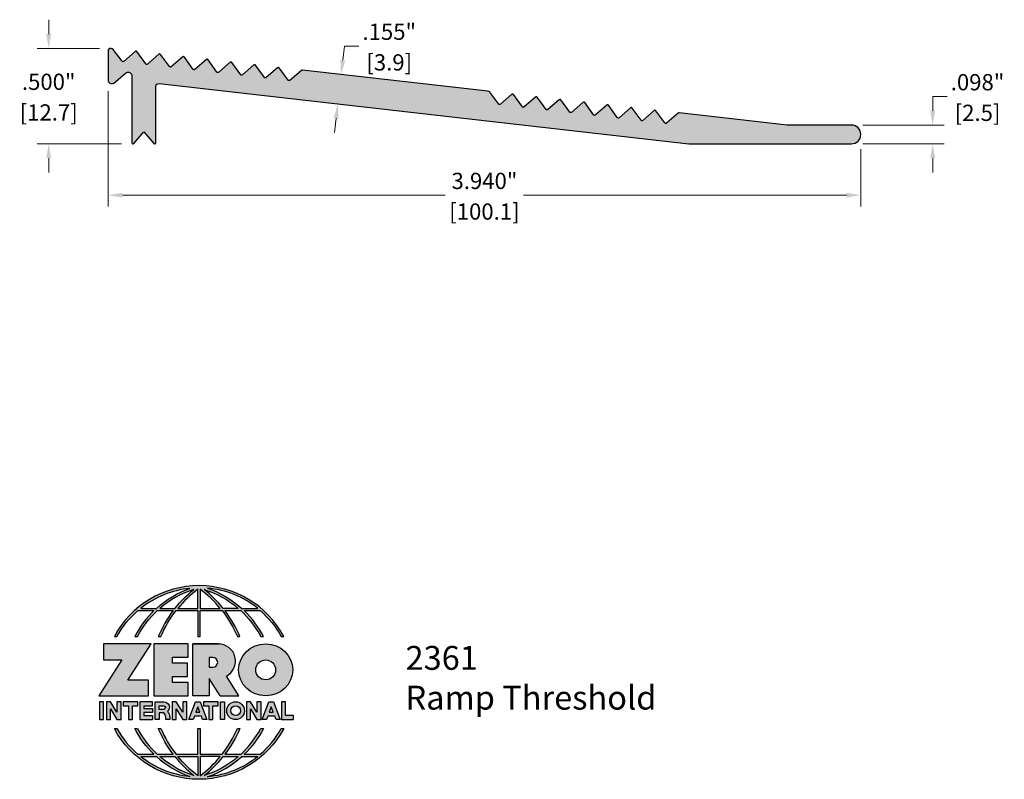
# Model space of a CAD drawing. Units: inches. Extents: x 1.31 to 6.46, y 2.91 to 6.89.
import ezdxf

# ---------------------------------------------------------------- set-up
doc = ezdxf.new("R2010")
doc.units = ezdxf.units.IN
doc.header["$MEASUREMENT"] = 0
doc.layers.get('Defpoints').update_dxf_attribs({"color": 2})
for name, color, linetype in [('A-ANNO-DIMS', 5, 'Continuous'), ('A-ANNO-LOGO', 8, 'Continuous'), ('A-DETL-PAT1', 254, 'Continuous'), ('A-DETL-THRS', 1, 'Continuous')]:
    doc.layers.add(name, color=color, linetype=linetype)
doc.layers.add('A-ANNO-TEXT', color=6, linetype='Continuous', lineweight=5)
doc.styles.add('ZERO', font='arial.ttf')
doc.dimstyles.new('dim24', dxfattribs={"dimtxt": 0.085, "dimasz": 0.075, "dimexe": 0.06, "dimexo": 0.06, "dimgap": 0.03125, "dimtad": 0, "dimtih": 1, "dimtoh": 1, "dimdec": 3, "dimzin": 4, "dimdsep": 46, "dimlunit": 3, "dimtxsty": 'ZERO', "dimcen": 0.025, "dimclrd": 5, "dimclre": 5, "dimclrt": 5, "dimadec": 0, "dimazin": 0, "dimtfac": 1, "dimtdec": 3, "dimtofl": 0, "dimtmove": 0, "dimatfit": 1, "dimfxl": 1, "dimtolj": 1, "dimtzin": 0, "dimlwd": 0, "dimlwe": 0, "dimarcsym": 0})

# ---------------------------------------------------------------- blocks, each defined once
blk = doc.blocks.new('*D1')
at = {"layer": 'A-ANNO-DIMS', "color": 5, "lineweight": 0, "transparency": 16777216}
for p, q in [((1.773, 6.5168), (1.773, 5.913)), ((5.713, 6.2131), (5.713, 5.913)), ((1.848, 5.973), (3.538, 5.973)), ((5.638, 5.973), (3.9479, 5.973))]:
    blk.add_line(p, q, dxfattribs=at)
at = {"layer": 'A-ANNO-DIMS', "color": 5, "transparency": 16777216}
for points in [[(1.848, 5.9855), (1.848, 5.9605), (1.773, 5.973)], [(5.638, 5.9855), (5.638, 5.9605), (5.713, 5.973)]]:
    blk.add_solid(points, dxfattribs=at)
at = {"layer": 'Defpoints', "color": 0, "transparency": 16777216}
for p in [(1.773, 6.5768), (5.713, 6.2731), (1.773, 5.973)]:
    blk.add_point(p, dxfattribs=at)
at = {"layer": 'A-ANNO-DIMS', "color": 5, "transparency": 16777216, "char_height": 0.085, "attachment_point": 5, "style": 'ZERO'}
for s, insert in [('\\A1;3.940"', (3.743, 6.0477)), ('\\A1;[100.1]', (3.743, 5.8873))]:
    blk.add_mtext(s, dxfattribs=dict(at, insert=insert))
blk = doc.blocks.new('*D2')
at = {"layer": 'A-ANNO-DIMS', "color": 5, "lineweight": 0, "transparency": 16777216}
for p, q in [((1.4623, 6.8168), (1.4623, 6.8918)), ((1.728, 6.7418), (1.4023, 6.7418)), ((1.844, 6.2418), (1.4023, 6.2418)), ((1.4623, 6.1668), (1.4623, 6.0918))]:
    blk.add_line(p, q, dxfattribs=at)
at = {"layer": 'A-ANNO-DIMS', "color": 5, "transparency": 16777216}
for points in [[(1.4498, 6.8168), (1.4748, 6.8168), (1.4623, 6.7418)], [(1.4498, 6.1668), (1.4748, 6.1668), (1.4623, 6.2418)]]:
    blk.add_solid(points, dxfattribs=at)
at = {"layer": 'Defpoints', "color": 0, "transparency": 16777216}
for p in [(1.788, 6.7418), (1.4623, 6.2418), (1.904, 6.2418)]:
    blk.add_point(p, dxfattribs=at)
at = {"layer": 'A-ANNO-DIMS', "color": 5, "transparency": 16777216, "char_height": 0.085, "attachment_point": 5, "style": 'ZERO'}
for s, insert in [('\\A1;.500"', (1.4623, 6.5665)), ('\\A1;[12.7]', (1.4623, 6.4061))]:
    blk.add_mtext(s, dxfattribs=dict(at, insert=insert))
blk = doc.blocks.new('*D3')
at = {"layer": 'A-ANNO-DIMS', "color": 5, "lineweight": 0, "transparency": 16777216}
for p, q in [((3.0016, 6.6794), (3.01, 6.7539)), ((3.01, 6.7539), (3.085, 6.7539)), ((2.9596, 6.6087), (3.0527, 6.5981)), ((2.942, 6.4547), (3.0352, 6.4441)), ((2.9671, 6.3763), (2.9586, 6.3018))]:
    blk.add_line(p, q, dxfattribs=at)
at = {"layer": 'A-ANNO-DIMS', "color": 5, "transparency": 16777216}
for points in [[(2.9891, 6.6808), (3.014, 6.678), (2.9931, 6.6049)], [(2.9547, 6.3778), (2.9795, 6.3749), (2.9756, 6.4509)]]:
    blk.add_solid(points, dxfattribs=at)
at = {"layer": 'Defpoints', "color": 0, "transparency": 16777216}
for p in [(2.8999, 6.6155), (2.9931, 6.6049), (2.8824, 6.4615)]:
    blk.add_point(p, dxfattribs=at)
at = {"layer": 'A-ANNO-DIMS', "color": 5, "transparency": 16777216, "char_height": 0.085, "attachment_point": 5, "style": 'ZERO'}
for s, insert in [('\\A1;.155"', (3.2448, 6.8286)), ('\\A1;[3.9]', (3.2448, 6.6682))]:
    blk.add_mtext(s, dxfattribs=dict(at, insert=insert))
blk = doc.blocks.new('*D4')
at = {"layer": 'A-ANNO-DIMS', "color": 5, "lineweight": 0, "transparency": 16777216}
for p, q in [((6.0893, 6.4148), (6.0893, 6.4898)), ((6.0893, 6.4898), (6.1643, 6.4898)), ((5.724, 6.3398), (6.1493, 6.3398)), ((5.724, 6.2418), (6.1493, 6.2418)), ((6.0893, 6.1668), (6.0893, 6.0918))]:
    blk.add_line(p, q, dxfattribs=at)
at = {"layer": 'A-ANNO-DIMS', "color": 5, "transparency": 16777216}
for points in [[(6.0768, 6.4148), (6.1018, 6.4148), (6.0893, 6.3398)], [(6.0768, 6.1668), (6.1018, 6.1668), (6.0893, 6.2418)]]:
    blk.add_solid(points, dxfattribs=at)
at = {"layer": 'Defpoints', "color": 0, "transparency": 16777216}
for p in [(5.664, 6.3398), (6.0893, 6.3398), (5.664, 6.2418)]:
    blk.add_point(p, dxfattribs=at)
at = {"layer": 'A-ANNO-DIMS', "color": 5, "transparency": 16777216, "char_height": 0.085, "attachment_point": 5, "style": 'ZERO'}
for s, insert in [('\\A1;.098"', (6.324, 6.5645)), ('\\A1;[2.5]', (6.324, 6.4041))]:
    blk.add_mtext(s, dxfattribs=dict(at, insert=insert))
blk = doc.blocks.new('A$C4B96101F')
at = {"layer": 'A-ANNO-LOGO'}
h = blk.add_hatch(color=256, dxfattribs=at)
h.dxf.hatch_style = 1
h.paths.add_polyline_path([(-0.0714, -1.7685), (-0.0578, -1.7685, -0.089572), (0.052, -1.633), (0.136, -1.633, 0.081933), (0.0357, -1.7685), (0.0493, -1.7685, -0.085102), (0.1535, -1.633), (0.2365, -1.633, 0.063711), (0.1587, -1.7685), (0.1718, -1.7685, -0.065438), (0.2517, -1.633), (0.3661, -1.633), (0.3661, -1.7685), (0.3781, -1.7685), (0.3781, -1.633), (0.4926, -1.633, -0.065438), (0.5725, -1.7685), (0.5855, -1.7685, 0.063711), (0.5077, -1.633), (0.5907, -1.633, -0.085102), (0.695, -1.7685), (0.7085, -1.7685, 0.081933), (0.6082, -1.633), (0.6922, -1.633, -0.089572), (0.802, -1.7685), (0.8156, -1.7685, 0.600343)])
h.paths.add_polyline_path([(0.3661, -1.5211), (0.3661, -1.621), (0.2613, -1.621, -0.060203)], flags=16)
h.paths.add_polyline_path([(0.3781, -1.5211, -0.060203), (0.4829, -1.621), (0.3781, -1.621)], flags=16)
h.paths.add_polyline_path([(0.3451, -1.5222, 0.057072), (0.2459, -1.621), (0.167, -1.621, -0.101727)], flags=16)
h.paths.add_polyline_path([(0.3992, -1.5222, -0.101727), (0.5772, -1.621), (0.4984, -1.621, 0.057072)], flags=16)
h.paths.add_polyline_path([(0.324, -1.5166, 0.099481), (0.1488, -1.621), (0.0665, -1.621, -0.1446)], flags=16)
h.paths.add_polyline_path([(0.4162, -1.5152, -0.147365), (0.6793, -1.621), (0.5954, -1.621, 0.101523)], flags=16)
h = blk.add_hatch(color=256, dxfattribs=at)
h.dxf.hatch_style = 1
h.paths.add_polyline_path([(0.121, -1.8072), (-0.1278, -1.8072), (-0.1278, -1.8913), (-0.0324, -1.8913), (-0.1531, -2.0792), (0.108, -2.0792), (0.108, -1.9979), (-0.0015, -1.9979)])
h = blk.add_hatch(color=256, dxfattribs=at)
h.dxf.hatch_style = 1
h.paths.add_polyline_path([(0.2326, -1.8766), (0.3152, -1.8766), (0.3152, -1.8072), (0.136, -1.8072), (0.136, -2.0792), (0.3152, -2.0792), (0.3152, -2.0098), (0.2326, -2.0098), (0.2326, -1.9784), (0.3107, -1.9784), (0.3107, -1.908), (0.2326, -1.908)])
h = blk.add_hatch(color=256, dxfattribs=at)
h.dxf.hatch_style = 1
h.paths.add_polyline_path([(0.3392, -1.8072), (0.3392, -2.0792), (0.425, -2.0792), (0.425, -1.9887), (0.4822, -2.0792), (0.5799, -2.0792), (0.5149, -1.9763, 0.78214), (0.4729, -1.8072)])
h.paths.add_polyline_path([(0.425, -1.8783), (0.444, -1.8783, -1), (0.444, -1.9294), (0.425, -1.9294)], flags=16)
h = blk.add_hatch(color=256, dxfattribs=at)
h.dxf.hatch_style = 1
edge = h.paths.add_edge_path()
edge.add_ellipse((0.7207, -1.9432), major_axis=(-0.1415, 0), ratio=0.961437, start_angle=0, end_angle=360)
h.paths.add_polyline_path([(0.7728, -1.9432, -1), (0.6686, -1.9432, -1)], flags=16)
h = blk.add_hatch(color=256, dxfattribs=at)
h.dxf.hatch_style = 1
h.paths.add_polyline_path([(-0.1276, -2.1104), (-0.1486, -2.1104), (-0.1486, -2.2036), (-0.1276, -2.2036)])
h = blk.add_hatch(color=256, dxfattribs=at)
h.dxf.hatch_style = 1
h.paths.add_polyline_path([(-0.0575, -2.2036), (-0.0365, -2.2036), (-0.0365, -2.1104), (-0.0575, -2.1104), (-0.0575, -2.1639), (-0.0908, -2.1104), (-0.1132, -2.1104), (-0.1132, -2.2036), (-0.0922, -2.2036), (-0.0922, -2.1479)])
h = blk.add_hatch(color=256, dxfattribs=at)
h.dxf.hatch_style = 1
h.paths.add_polyline_path([(-0.0259, -2.1104), (-0.0259, -2.1314), (0.0025, -2.1314), (0.0025, -2.2036), (0.0231, -2.2036), (0.0231, -2.1314), (0.0514, -2.1314), (0.0514, -2.1104)])
h = blk.add_hatch(color=256, dxfattribs=at)
h.dxf.hatch_style = 1
h.paths.add_polyline_path([(0.0616, -2.1104), (0.0616, -2.2036), (0.1283, -2.2036), (0.1283, -2.1826), (0.0822, -2.1826), (0.0822, -2.166), (0.1283, -2.166), (0.1283, -2.1453), (0.0822, -2.1453), (0.0822, -2.1311), (0.1283, -2.1311), (0.1283, -2.1104)])
h = blk.add_hatch(color=256, dxfattribs=at)
h.dxf.hatch_style = 1
h.paths.add_polyline_path([(0.1427, -2.1104), (0.1427, -2.2036), (0.1637, -2.2036), (0.1637, -2.1689), (0.1877, -2.1689, -0.21183), (0.1976, -2.1905), (0.1976, -2.2036), (0.2186, -2.2036), (0.2186, -2.1905, 0.183993), (0.2074, -2.1611, 0.68298), (0.1877, -2.1104)])
h.paths.add_polyline_path([(0.1637, -2.1311), (0.1851, -2.1311, -1), (0.1877, -2.1501), (0.1637, -2.1501)], flags=16)
h = blk.add_hatch(color=256, dxfattribs=at)
h.dxf.hatch_style = 1
h.paths.add_polyline_path([(0.2515, -2.1479), (0.2863, -2.2036), (0.3073, -2.2036), (0.3073, -2.1104), (0.2863, -2.1104), (0.2863, -2.1639), (0.2529, -2.1104), (0.2305, -2.1104), (0.2305, -2.2036), (0.2515, -2.2036)])
h = blk.add_hatch(color=256, dxfattribs=at)
h.dxf.hatch_style = 1
h.paths.add_polyline_path([(0.3782, -2.1104), (0.3536, -2.1104), (0.3186, -2.2036), (0.341, -2.2036), (0.3476, -2.1859), (0.3841, -2.1859), (0.3908, -2.2036), (0.4132, -2.2036)])
h = blk.add_hatch(color=256, dxfattribs=at)
h.dxf.hatch_style = 1
h.paths.add_polyline_path([(0.3949, -2.1104), (0.3949, -2.1314), (0.4232, -2.1314), (0.4232, -2.2036), (0.4438, -2.2036), (0.4438, -2.1314), (0.4722, -2.1314), (0.4722, -2.1104)])
h = blk.add_hatch(color=256, dxfattribs=at)
h.dxf.hatch_style = 1
h.paths.add_polyline_path([(0.4838, -2.1104), (0.4838, -2.2036), (0.5048, -2.2036), (0.5048, -2.1104)])
h = blk.add_hatch(color=256, dxfattribs=at)
h.dxf.hatch_style = 1
h.paths.add_polyline_path([(0.5167, -2.157, 1), (0.6098, -2.157, 1)])
h.paths.add_polyline_path([(0.5888, -2.157, -1), (0.5377, -2.157, -1)], flags=16)
h = blk.add_hatch(color=256, dxfattribs=at)
h.dxf.hatch_style = 1
h.paths.add_polyline_path([(0.6195, -2.2036), (0.6405, -2.2036), (0.6405, -2.1479), (0.6753, -2.2036), (0.6963, -2.2036), (0.6963, -2.1104), (0.6753, -2.1104), (0.6753, -2.1639), (0.6419, -2.1104), (0.6195, -2.1104)])
h = blk.add_hatch(color=256, dxfattribs=at)
h.dxf.hatch_style = 1
h.paths.add_polyline_path([(0.7378, -2.1104), (0.7028, -2.2036), (0.7252, -2.2036), (0.7319, -2.1859), (0.7683, -2.1859), (0.775, -2.2036), (0.7974, -2.2036), (0.7624, -2.1104)])
h.paths.add_polyline_path([(0.7501, -2.1374), (0.7604, -2.1649), (0.7398, -2.1649)], flags=16)
h = blk.add_hatch(color=256, dxfattribs=at)
h.dxf.hatch_style = 1
h.paths.add_polyline_path([(0.8033, -2.2036), (0.8669, -2.2036), (0.8669, -2.1826), (0.8243, -2.1826), (0.8243, -2.1104), (0.8033, -2.1104)])
h = blk.add_hatch(color=256, dxfattribs=at)
h.dxf.hatch_style = 1
h.paths.add_polyline_path([(0.3781, -2.25), (0.3661, -2.25), (0.3661, -2.3854), (0.2517, -2.3854, -0.065438), (0.1718, -2.25), (0.1587, -2.25, 0.063711), (0.2365, -2.3854), (0.1535, -2.3854, -0.085102), (0.0493, -2.25), (0.0357, -2.25, 0.081933), (0.136, -2.3854), (0.052, -2.3854, -0.089572), (-0.0578, -2.25), (-0.0714, -2.25, 0.600343), (0.8156, -2.25), (0.802, -2.25, -0.089572), (0.6922, -2.3854), (0.6082, -2.3854, 0.081933), (0.7085, -2.25), (0.695, -2.25, -0.085102), (0.5907, -2.3854), (0.5077, -2.3854, 0.063711), (0.5855, -2.25), (0.5725, -2.25, -0.065438), (0.4926, -2.3854), (0.3781, -2.3854)])
h.paths.add_polyline_path([(0.3781, -2.3974), (0.4829, -2.3974, -0.060203), (0.3781, -2.4973)], flags=16)
h.paths.add_polyline_path([(0.3661, -2.3974), (0.3661, -2.4973, -0.060203), (0.2613, -2.3974)], flags=16)
h.paths.add_polyline_path([(0.4984, -2.3974), (0.5772, -2.3974, -0.101727), (0.3992, -2.4962, 0.057072)], flags=16)
h.paths.add_polyline_path([(0.3451, -2.4962, -0.101727), (0.167, -2.3974), (0.2459, -2.3974, 0.057072)], flags=16)
h.paths.add_polyline_path([(0.4162, -2.5033, 0.101523), (0.5954, -2.3974), (0.6793, -2.3974, -0.147365)], flags=16)
h.paths.add_polyline_path([(0.324, -2.5019, -0.1446), (0.0665, -2.3974), (0.1488, -2.3974, 0.099481)], flags=16)
blk.add_line((0.3107, -1.9757), (0.3107, -1.9108), dxfattribs=at)
for points in [[(0.8156, -1.7685, 0.600343), (-0.0714, -1.7685), (-0.0578, -1.7685, -0.089572), (0.052, -1.633), (0.136, -1.633, 0.081933), (0.0357, -1.7685)], [(0.0357, -1.7685), (0.0493, -1.7685, -0.085102), (0.1535, -1.633), (0.2365, -1.633, 0.063711), (0.1587, -1.7685), (0.1718, -1.7685, -0.065438), (0.2517, -1.633), (0.3661, -1.633), (0.3661, -1.7685), (0.3781, -1.7685)], [(0.3781, -1.7685), (0.3781, -1.633), (0.4926, -1.633, -0.065438), (0.5725, -1.7685), (0.5855, -1.7685, 0.063711), (0.5077, -1.633), (0.5911, -1.633)], [(0.5904, -1.6328, -0.085296), (0.695, -1.7685), (0.7085, -1.7685, 0.081933), (0.6082, -1.633), (0.6922, -1.633, -0.089572), (0.802, -1.7685), (0.8156, -1.7685)], [(0.5149, -1.9763, 0.781923), (0.4729, -1.8072), (0.3392, -1.8072)], [(0.5904, -2.3857, 0.085296), (0.695, -2.25), (0.7085, -2.25, -0.081933), (0.6082, -2.3854), (0.6922, -2.3854, 0.089572), (0.802, -2.25), (0.8156, -2.25, -0.600343), (-0.0714, -2.25), (-0.0578, -2.25, 0.089572), (0.052, -2.3854), (0.136, -2.3854, -0.081933), (0.0357, -2.25), (0.0493, -2.25, 0.085102), (0.1535, -2.3854), (0.2365, -2.3854, -0.063711), (0.1587, -2.25), (0.1718, -2.25, 0.065438), (0.2517, -2.3854), (0.3661, -2.3854), (0.3661, -2.25), (0.3781, -2.25), (0.3781, -2.3854), (0.4926, -2.3854, 0.065438), (0.5725, -2.25), (0.5855, -2.25, -0.063711), (0.5077, -2.3854), (0.5911, -2.3854)]]:
    blk.add_lwpolyline(points, format="xyb", dxfattribs=at)
for points in [[(0.0665, -1.621), (0.1488, -1.621, -0.099481), (0.324, -1.5166, 0.1446)], [(0.3451, -1.5222, 0.101727), (0.167, -1.621), (0.2459, -1.621, -0.057072)], [(0.3661, -1.5211, 0.060203), (0.2613, -1.621), (0.3661, -1.621)], [(0.4829, -1.621, 0.060203), (0.3781, -1.5211), (0.3781, -1.621)], [(0.5772, -1.621), (0.4984, -1.621, 0.057072), (0.3992, -1.5222, -0.101727)], [(0.4162, -1.5152, -0.101523), (0.5954, -1.621), (0.6793, -1.621, 0.147365)], [(0.425, -1.9294), (0.444, -1.9294, 1), (0.444, -1.8783), (0.425, -1.8783)], [(0.1877, -2.1104, -0.68298), (0.2074, -2.1611, -0.183993), (0.2186, -2.1905), (0.2186, -2.2036), (0.1976, -2.2036), (0.1976, -2.1905, 0.21183), (0.1877, -2.1689), (0.1637, -2.1689), (0.1637, -2.2036), (0.1427, -2.2036), (0.1427, -2.1104)], [(0.1877, -2.1311, -0.87274), (0.1877, -2.1501), (0.1637, -2.1501), (0.1637, -2.1311)], [(0.0665, -2.3974), (0.1488, -2.3974, 0.099481), (0.324, -2.5019, -0.1446)], [(0.3451, -2.4962, -0.101727), (0.167, -2.3974), (0.2459, -2.3974, 0.057072)], [(0.3661, -2.4973, -0.060203), (0.2613, -2.3974), (0.3661, -2.3974)], [(0.3781, -2.3974), (0.3781, -2.4973, 0.060203), (0.4829, -2.3974)], [(0.3992, -2.4962, 0.057072), (0.4984, -2.3974), (0.5772, -2.3974, -0.101727)], [(0.4162, -2.5033, 0.101523), (0.5954, -2.3974), (0.6793, -2.3974, -0.147365)]]:
    blk.add_lwpolyline(points, format="xyb", close=True, dxfattribs=at)
for points in [[(-0.1278, -1.8072), (-0.1278, -1.8913), (-0.0324, -1.8913), (-0.1531, -2.0792), (0.108, -2.0792), (0.108, -1.9979), (-0.0015, -1.9979), (0.121, -1.8072)], [(-0.1276, -2.1104), (-0.1486, -2.1104), (-0.1486, -2.2036), (-0.1276, -2.2036)], [(-0.0575, -2.2036), (-0.0365, -2.2036), (-0.0365, -2.1104), (-0.0575, -2.1104), (-0.0575, -2.1639), (-0.0908, -2.1104), (-0.1132, -2.1104), (-0.1132, -2.2036), (-0.0922, -2.2036), (-0.0922, -2.1479)], [(0.2863, -2.2036), (0.3073, -2.2036), (0.3073, -2.1104), (0.2863, -2.1104), (0.2863, -2.1639), (0.2529, -2.1104), (0.2305, -2.1104), (0.2305, -2.2036), (0.2515, -2.2036), (0.2515, -2.1479)], [(0.3476, -2.1859), (0.341, -2.2036), (0.3186, -2.2036), (0.3536, -2.1104), (0.3782, -2.1104), (0.4132, -2.2036), (0.3908, -2.2036), (0.3841, -2.1859)], [(0.4838, -2.2036), (0.4838, -2.1104), (0.5048, -2.1104), (0.5048, -2.2036)], [(0.6405, -2.2036), (0.6405, -2.1479), (0.6753, -2.2036), (0.6963, -2.2036), (0.6963, -2.1104), (0.6753, -2.1104), (0.6753, -2.1639), (0.6419, -2.1104), (0.6195, -2.1104), (0.6195, -2.2036)], [(0.7319, -2.1859), (0.7252, -2.2036), (0.7028, -2.2036), (0.7378, -2.1104), (0.7624, -2.1104), (0.7974, -2.2036), (0.775, -2.2036), (0.7683, -2.1859)], [(0.8243, -2.1826), (0.8243, -2.1104), (0.8033, -2.1104), (0.8033, -2.2036), (0.8669, -2.2036), (0.8669, -2.1826)], [(0.3762, -2.1649), (0.3659, -2.1374), (0.3555, -2.1649)], [(0.7604, -2.1649), (0.7501, -2.1374), (0.7398, -2.1649)]]:
    blk.add_lwpolyline(points, close=True, dxfattribs=at)
for points in [[(0.3152, -1.8072), (0.136, -1.8072), (0.136, -2.0792), (0.3152, -2.0792), (0.3152, -2.0098), (0.2326, -2.0098), (0.2326, -1.9784)], [(0.2326, -1.9784), (0.3107, -1.9784), (0.3107, -1.908), (0.2326, -1.908), (0.2326, -1.8766), (0.3152, -1.8766), (0.3152, -1.8072)], [(0.4822, -2.0792), (0.425, -1.9887), (0.425, -2.0792), (0.3392, -2.0792), (0.3392, -1.8072), (0.4799, -1.8072)], [(0.4822, -2.0792), (0.5799, -2.0792), (0.515, -1.9764)], [(0.0231, -2.1314), (0.0514, -2.1314), (0.0514, -2.1104), (-0.0259, -2.1104), (-0.0259, -2.1314), (0.0025, -2.1314), (0.0025, -2.2036), (0.0231, -2.2036), (0.0231, -2.1314)], [(0.0822, -2.1311), (0.1283, -2.1311), (0.1283, -2.1104), (0.0616, -2.1104), (0.0616, -2.2036), (0.1283, -2.2036)], [(0.4438, -2.1314), (0.4722, -2.1314), (0.4722, -2.1104), (0.3949, -2.1104), (0.3949, -2.1314), (0.4232, -2.1314), (0.4232, -2.2036), (0.4438, -2.2036), (0.4438, -2.1314)], [(0.0822, -2.1311), (0.0822, -2.1453), (0.1283, -2.1453), (0.1283, -2.166), (0.0822, -2.166), (0.0822, -2.1826), (0.1283, -2.1826), (0.1283, -2.2036)]]:
    blk.add_lwpolyline(points, dxfattribs=at)
for centre, radius in [((0.7207, -1.9432), 0.0521), ((0.5632, -2.157), 0.0466), ((0.5632, -2.157), 0.0256)]:
    blk.add_circle(centre, radius, dxfattribs=at)
blk.add_ellipse((0.7207, -1.9432), major_axis=(-0.1415, 0), ratio=0.961437, dxfattribs=at)

msp = doc.modelspace()

# ---------------------------------------------------------------- hatches: boundary and pattern name
at = {"layer": 'A-DETL-PAT1'}
h = msp.add_hatch(color=256, dxfattribs=at)
h.dxf.hatch_style = 1
h.paths.add_polyline_path([(3.7705, 6.5118, 0.20498), (3.7602, 6.5176), (2.7891, 6.6281, 0.189956), (2.785, 6.6266), (2.7196, 6.5699), (2.6691, 6.6395, 0.440293), (2.6603, 6.6405), (2.5955, 6.5841), (2.5449, 6.6537, 0.440293), (2.5361, 6.6547), (2.4713, 6.5982), (2.4207, 6.6678, 0.440293), (2.4119, 6.6688), (2.3471, 6.6124), (2.2965, 6.682, 0.440293), (2.2878, 6.683), (2.2229, 6.6265), (2.1724, 6.6961, 0.440293), (2.1636, 6.6972), (2.0987, 6.6407), (2.0482, 6.7103, 0.440293), (2.0394, 6.7113), (1.9745, 6.6549), (1.924, 6.7245, 0.440293), (1.9152, 6.7255), (1.8504, 6.6691), (1.7995, 6.736, 0.204349), (1.7892, 6.7418, 0.439029), (1.773, 6.7268), (1.773, 6.5768, 0.717596), (1.8089, 6.5647), (1.8651, 6.6119, -0.63707), (1.898, 6.5965), (1.898, 6.2478, 0.694183), (1.9085, 6.2439), (1.9605, 6.3038), (2.0124, 6.2439, 0.694183), (2.023, 6.2478), (2.023, 6.5425, -0.447806), (2.0397, 6.5574), (4.8123, 6.2418), (5.664, 6.2418, 1), (5.664, 6.3398), (5.3283, 6.3398), (4.7615, 6.4043, 0.210039), (4.7569, 6.4029), (4.6908, 6.3456), (4.6403, 6.4152, 0.440293), (4.6315, 6.4162), (4.5666, 6.3597), (4.5161, 6.4293, 0.440293), (4.5073, 6.4304), (4.4424, 6.3739), (4.3919, 6.4435, 0.440293), (4.3831, 6.4445), (4.3182, 6.3881), (4.2677, 6.4577, 0.440293), (4.2589, 6.4587), (4.194, 6.4022), (4.1435, 6.4718, 0.440293), (4.1347, 6.4728), (4.0698, 6.4164), (4.0193, 6.486, 0.440293), (4.0105, 6.487), (3.9456, 6.4305), (3.8951, 6.5001, 0.440293), (3.8863, 6.5011), (3.8216, 6.4448)])

# ---------------------------------------------------------------- linework, layer by layer
at = {"layer": 'A-DETL-THRS'}
msp.add_lwpolyline([(1.8016, 6.5585), (1.8651, 6.6119, -0.63707), (1.898, 6.5965), (1.898, 6.2478, 0.694183), (1.9085, 6.2439), (1.9605, 6.3038), (2.0124, 6.2439, 0.694183), (2.023, 6.2478), (2.023, 6.5425, -0.447806), (2.0397, 6.5574), (4.8123, 6.2418), (5.664, 6.2418, 1), (5.664, 6.3398), (5.3283, 6.3398), (4.7615, 6.4043, 0.210039), (4.7569, 6.4029), (4.6958, 6.3499, -0.440293), (4.687, 6.3509), (4.6403, 6.4152, 0.440293), (4.6315, 6.4162), (4.5716, 6.364, -0.440293), (4.5628, 6.365), (4.5161, 6.4293, 0.440293), (4.5073, 6.4304), (4.4474, 6.3782, -0.440293), (4.4386, 6.3792), (4.3919, 6.4435, 0.440293), (4.3831, 6.4445), (4.3232, 6.3924, -0.440293), (4.3144, 6.3934), (4.2677, 6.4577, 0.440293), (4.2589, 6.4587), (4.199, 6.4065, -0.440293), (4.1902, 6.4075), (4.1435, 6.4718, 0.440293), (4.1347, 6.4728), (4.0748, 6.4207, -0.440293), (4.066, 6.4217), (4.0193, 6.486, 0.440293), (4.0105, 6.487), (3.9506, 6.4348, -0.440293), (3.9418, 6.4358), (3.8951, 6.5001, 0.440293), (3.8863, 6.5011), (3.8264, 6.449, -0.433383), (3.8177, 6.4499), (3.7706, 6.5117, 0.203825), (3.7604, 6.5175), (2.7901, 6.628, 0.230907), (2.785, 6.6266), (2.7246, 6.5742, -0.440293), (2.7158, 6.5752), (2.6691, 6.6395, 0.440293), (2.6603, 6.6405), (2.6004, 6.5884, -0.440293), (2.5916, 6.5894), (2.5449, 6.6537, 0.440293), (2.5361, 6.6547), (2.4762, 6.6025, -0.440293), (2.4674, 6.6035), (2.4207, 6.6678, 0.440293), (2.4119, 6.6688), (2.352, 6.6167, -0.440293), (2.3432, 6.6177), (2.2965, 6.682, 0.440293), (2.2878, 6.683), (2.2278, 6.6308, -0.440293), (2.219, 6.6318), (2.1724, 6.6961, 0.440293), (2.1636, 6.6972), (2.1036, 6.645, -0.440293), (2.0948, 6.646), (2.0482, 6.7103, 0.440293), (2.0394, 6.7113), (1.9794, 6.6592, -0.440293), (1.9706, 6.6602), (1.924, 6.7245, 0.440293), (1.9152, 6.7255), (1.8552, 6.6733, -0.433383), (1.8465, 6.6742), (1.7995, 6.736, 0.204349), (1.7892, 6.7418, 0.439029), (1.773, 6.7268), (1.773, 6.5768, 0.548444), (1.8014, 6.5587)], format="xyb", dxfattribs=at)

# ---------------------------------------------------------------- block references
at = {"layer": 'A-ANNO-LOGO'}
msp.add_blockref('A$C4B96101F', (1.8773, 5.4306), dxfattribs=at)

# ---------------------------------------------------------------- texts
at = {"layer": 'A-ANNO-TEXT', "insert": (3.33, 3.6127), "char_height": 0.125, "width": 2.407269, "attachment_point": 1, "style": 'ZERO'}
msp.add_mtext('2361\\PRamp Threshold ', dxfattribs=at)

# ---------------------------------------------------------------- dimensions: what is measured, and where the dimension line sits
at = {"layer": 'A-ANNO-DIMS'}
for base, p1, p2, picture, middle in [((1.4623, 6.2418), (1.788, 6.7418), (1.904, 6.2418), '*D2', (1.4623, 6.4918)), ((6.0893, 6.3398), (5.664, 6.2418), (5.664, 6.3398), '*D4', (6.324, 6.4898))]:
    dim = msp.add_linear_dim(base=base, p1=p1, p2=p2, angle=90, dimstyle='dim24', override={"dimpost": '\\X'}, dxfattribs=at)
    dim.commit()
    dim.dimension.update_dxf_attribs({"geometry": picture, "text_midpoint": middle})
dim = msp.add_aligned_dim(p1=(2.8824, 6.4615), p2=(2.8999, 6.6155), distance=-0.0937, dimstyle='dim24', override={"dimpost": '\\X'}, dxfattribs=at)
dim.commit()
dim.dimension.update_dxf_attribs({"geometry": '*D3', "text_midpoint": (3.2448, 6.7539)})
dim = msp.add_linear_dim(base=(1.773, 5.973), p1=(5.713, 6.2731), p2=(1.773, 6.5768), dimstyle='dim24', override={"dimpost": '\\X'}, dxfattribs=at)
dim.commit()
dim.dimension.update_dxf_attribs({"geometry": '*D1', "text_midpoint": (3.743, 5.973)})

doc.saveas('drawing.dxf')
